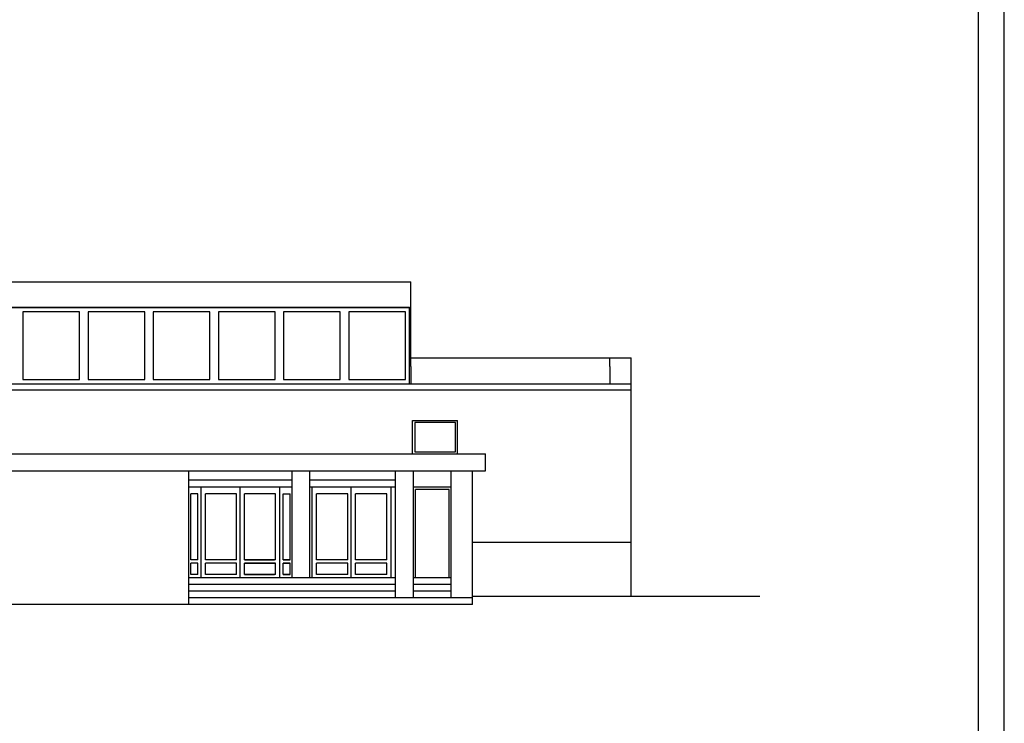
# Model space of a CAD drawing. Extents: x 92280 to 176280, y -53700 to 5700.
# Drawn here: x 153315 to 176280, y -37293 to -20887 of the extents above; entities that cross this region are included whole.
import ezdxf

# ---------------------------------------------------------------- set-up
doc = ezdxf.new("R2010")
doc.units = 0
doc.header["$LTSCALE"] = 100
doc.layers.add('A0N100', color=7, linetype='CONTINUOUS')
doc.layers.add('AVVANHA', color=7, linetype='CONTINUOUS')

msp = doc.modelspace()

# ---------------------------------------------------------------- linework, layer by layer
at = {"layer": 'A0N100'}
for points in [[(92280, -53700), (176280, -53700), (176280, 5700), (92280, 5700)], [(94680, -53100), (175680, -53100), (175680, 5100), (94680, 5100)]]:
    msp.add_lwpolyline(points, close=True, dxfattribs=at)
at = {"layer": 'AVVANHA'}
for p, q in [((135110, -27000), (162440, -27000)), ((162440, -28970), (162440, -27000)), ((135110, -27600), (162440, -27600)), ((162440, -28770), (167080, -28770)), ((167080, -28970), (167080, -28770)), ((167080, -28770), (167580, -28770)), ((167580, -29520), (167580, -28770)), ((162440, -28970), (162440, -29380)), ((167080, -28970), (167080, -29380)), ((135110, -29380), (162440, -29380)), ((135170, -29380), (162440, -29380)), ((162440, -29380), (167580, -29380)), ((135110, -29520), (162440, -29520)), ((162440, -29520), (167580, -29520)), ((167580, -34330), (167580, -29520)), ((162480, -31010), (162480, -30230)), ((162480, -30230), (163530, -30230)), ((163530, -31010), (163530, -30230)), ((152180, -31010), (164180, -31010)), ((164180, -31410), (164180, -31010)), ((152180, -31410), (164180, -31410)), ((157260, -34520), (157260, -31410)), ((159670, -33480), (159670, -31410)), ((160080, -33900), (160080, -31410)), ((162080, -34365), (162080, -31410)), ((162500, -34365), (162500, -31410)), ((163380, -34365), (163380, -31410)), ((163880, -34520), (163880, -31410)), ((159670, -31620), (157260, -31620)), ((162080, -31620), (160080, -31620)), ((159670, -31790), (157260, -31790)), ((157550, -33900), (157550, -31790)), ((158455, -33900), (158455, -31790)), ((159380, -33900), (159380, -31790)), ((162080, -31790), (160080, -31790)), ((160140, -33900), (160140, -31790)), ((161050, -33900), (161050, -31790)), ((161980, -33900), (161980, -31790)), ((163380, -31790), (162500, -31790)), ((162550, -33900), (162550, -31840)), ((163330, -31840), (162550, -31840)), ((163330, -33900), (163330, -31840)), ((157310, -33480), (157310, -31940)), ((157470, -31940), (157310, -31940)), ((157470, -33480), (157470, -31940)), ((157650, -33480), (157650, -31940)), ((158375, -31940), (157650, -31940)), ((158375, -33480), (158375, -31940)), ((158555, -33480), (158555, -31940)), ((159280, -31940), (158555, -31940)), ((159280, -33480), (159280, -31940)), ((159460, -33480), (159460, -31940)), ((159460, -31940), (159620, -31940)), ((159620, -33480), (159620, -31940)), ((160240, -33480), (160240, -31940)), ((160970, -31940), (160240, -31940)), ((160970, -33480), (160970, -31940)), ((161150, -33480), (161150, -31940)), ((161880, -31940), (161150, -31940)), ((161880, -33480), (161880, -31940)), ((163880, -33070), (167580, -33070)), ((157470, -33480), (157310, -33480)), ((158375, -33480), (157650, -33480)), ((159280, -33480), (158555, -33480)), ((158555, -33480), (159260, -33480)), ((159620, -33480), (159460, -33480)), ((159460, -33480), (159620, -33480)), ((159670, -33560), (159670, -33480)), ((160970, -33480), (160240, -33480)), ((161880, -33480), (161150, -33480)), ((157470, -33560), (157310, -33560)), ((157310, -33820), (157310, -33560)), ((157470, -33820), (157470, -33560)), ((158375, -33560), (157650, -33560)), ((157650, -33820), (157650, -33560)), ((158375, -33820), (158375, -33560)), ((159280, -33560), (158555, -33560)), ((158555, -33560), (159260, -33560)), ((158555, -33820), (158555, -33560)), ((159280, -33820), (159280, -33560)), ((159620, -33560), (159460, -33560)), ((159460, -33560), (159620, -33560)), ((159460, -33820), (159460, -33560)), ((159620, -33820), (159620, -33560)), ((159670, -33900), (159670, -33560)), ((160970, -33560), (160240, -33560)), ((160240, -33820), (160240, -33560)), ((160970, -33820), (160970, -33560)), ((161150, -33820), (161150, -33560)), ((161880, -33560), (161150, -33560)), ((161880, -33820), (161880, -33560)), ((162080, -33900), (157260, -33900)), ((157470, -33820), (157310, -33820)), ((158375, -33820), (157650, -33820)), ((159280, -33820), (158555, -33820)), ((158555, -33820), (159260, -33820)), ((159620, -33820), (159460, -33820)), ((159460, -33820), (159620, -33820)), ((160970, -33820), (160240, -33820)), ((161880, -33820), (161150, -33820)), ((163380, -33900), (162500, -33900)), ((162080, -34055), (157260, -34055)), ((162080, -34210), (157260, -34210)), ((163380, -34055), (162500, -34055)), ((163380, -34210), (162500, -34210)), ((163880, -34365), (157260, -34365)), ((163880, -34330), (167580, -34330)), ((163880, -34330), (170580, -34330)), ((163880, -34520), (152880, -34520))]:
    msp.add_line(p, q, dxfattribs=at)
for points in [[(135200, -29380), (162410, -29380), (162410, -27600), (135200, -27600)], [(153390, -29280), (154710, -29280), (154710, -27700), (153390, -27700)], [(154910, -29280), (156230, -29280), (156230, -27700), (154910, -27700)], [(156430, -29280), (157750, -29280), (157750, -27700), (156430, -27700)], [(157950, -29280), (159270, -29280), (159270, -27700), (157950, -27700)], [(159470, -29280), (160790, -29280), (160790, -27700), (159470, -27700)], [(160990, -29280), (162310, -29280), (162310, -27700), (160990, -27700)], [(162530, -30960), (163480, -30960), (163480, -30280), (162530, -30280)]]:
    msp.add_lwpolyline(points, close=True, dxfattribs=at)

doc.saveas('drawing.dxf')
